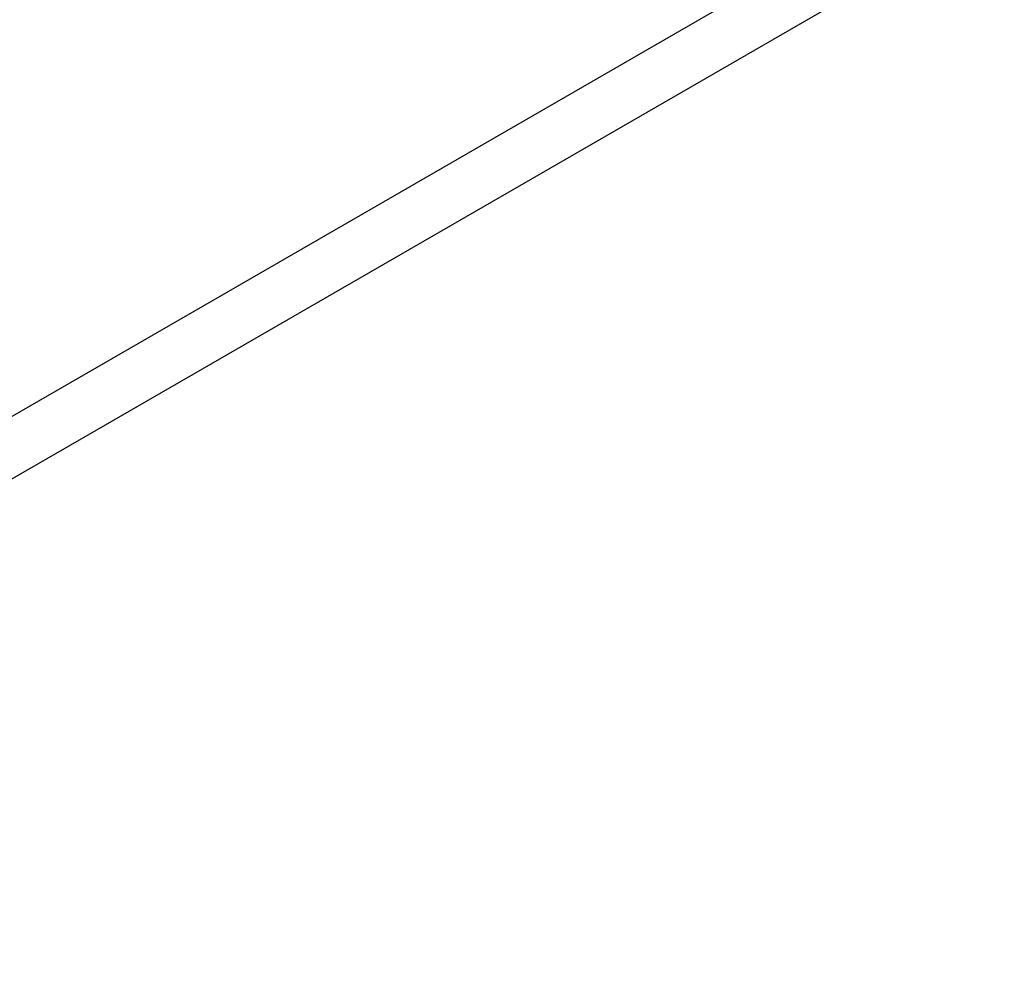
# Model space of a CAD drawing. Units: millimetres. Extents: x -256 to 1090, y 83 to 918.
# Drawn here: x 626 to 695, y 283 to 350 of the extents above; entities that cross this region are included whole.
import ezdxf

# ---------------------------------------------------------------- set-up
doc = ezdxf.new("R2010")
doc.units = ezdxf.units.MM
doc.header["$LTSCALE"] = 50
doc.header["$PDSIZE"] = -1
doc.layers.add('VP-DIM', color=7, linetype='Continuous')
doc.layers.add('VP-HIC', color=6, linetype='Continuous')
doc.layers.add('VP-EQ', color=7, linetype='Continuous', true_color=0x8a3492)
doc.dimstyles.get("Standard").update_dxf_attribs({"dimtxt": 14, "dimasz": 20, "dimexe": 20, "dimexo": 50, "dimgap": 20, "dimtad": 0, "dimdec": 0, "dimzin": 0, "dimdsep": 46, "dimtxsty": 'Standard', "dimcen": -0.09, "dimadec": 0, "dimazin": 0, "dimtfac": 1, "dimtdec": 4, "dimtofl": 0, "dimtmove": 0, "dimatfit": 3, "dimfxl": 70, "dimfxlon": 1, "dimtolj": 1, "dimtzin": 0, "dimarcsym": 0})

# ---------------------------------------------------------------- blocks, each defined once
blk = doc.blocks.new('*D133')
at = {"layer": 'Defpoints', "color": 0}
for p in [(569.639, 723.426), (1069.886, 723.426), (566.133, 83.126)]:
    blk.add_point(p, dxfattribs=at)
at = {"layer": 'VP-DIM', "color": 0, "lineweight": -2}
for p, q in [((999.886, 723.426), (1089.886, 723.426)), ((1069.886, 703.426), (1069.886, 465.372)), ((1069.886, 103.126), (1069.886, 390.372)), ((999.886, 83.126), (1089.886, 83.126))]:
    blk.add_line(p, q, dxfattribs=at)
at = {"layer": 'VP-DIM', "color": 0}
for points in [[(1073.219, 703.426), (1066.552, 703.426), (1069.886, 723.426)], [(1066.552, 103.126), (1073.219, 103.126), (1069.886, 83.126)]]:
    blk.add_solid(points, dxfattribs=at)
at = {"layer": 'VP-DIM', "color": 0, "insert": (1069.886, 427.872), "char_height": 14, "attachment_point": 5, "rotation": 90}
blk.add_mtext('\\A1;640', dxfattribs=at)
blk = doc.blocks.new('*D134')
at = {"layer": 'Defpoints', "color": 0}
for p in [(564.423, 573.426), (964.866, 573.426), (565.309, 283.426)]:
    blk.add_point(p, dxfattribs=at)
at = {"layer": 'VP-DIM', "color": 0, "lineweight": -2}
for p, q in [((894.866, 573.426), (984.866, 573.426)), ((964.866, 553.426), (964.866, 466.356)), ((964.866, 303.426), (964.866, 391.356)), ((894.866, 283.426), (984.866, 283.426))]:
    blk.add_line(p, q, dxfattribs=at)
at = {"layer": 'VP-DIM', "color": 0}
for points in [[(968.2, 553.426), (961.533, 553.426), (964.866, 573.426)], [(961.533, 303.426), (968.2, 303.426), (964.866, 283.426)]]:
    blk.add_solid(points, dxfattribs=at)
at = {"layer": 'VP-DIM', "color": 0, "insert": (964.866, 428.856), "char_height": 14, "attachment_point": 5, "rotation": 90}
blk.add_mtext('\\A1;290', dxfattribs=at)
blk = doc.blocks.new('1487')
at = {"color": 7, "linetype": 'Continuous', "lineweight": 25}
for p, q in [((-8557.76, -2527.74), (-7889.23, -3685.68)), ((-7867.29, -3647.68), (-8513.88, -2527.74))]:
    blk.add_line(p, q, dxfattribs=at)
blk = doc.blocks.new('wd1487 2d')
at = {"layer": 'VP-EQ', "color": 0, "xscale": 0.1, "yscale": 0.1, "zscale": 0.1}
blk.add_blockref('1487', (1263.087, 1028.608), dxfattribs=at)

msp = doc.modelspace()

# ---------------------------------------------------------------- linework, layer by layer
at = {"layer": 'VP-HIC', "color": 30}
msp.add_lwpolyline([(545.225, 538.222, 0.267809), (345.316, 538.169), (337.161, 533.461, 0.414213), (263.956, 260.256), (268.392, 252.572, 0.13179), (341.691, 179.312), (462.125, 109.867, 0.131515), (562.031, 83.126), (570.234, 83.126, 0.414214), (770.234, 283.126), (770.234, 292.93, 0.26809), (670.143, 466.187)], format="xyb", close=True, dxfattribs=at)
at = {"layer": 'VP-HIC', "color": 1}
msp.add_lwpolyline([(736.459, 171.908, 0.148495), (770.234, 283.126), (770.234, 292.93, 0.26809), (670.143, 466.187), (585.31, 515.107), (595.162, 520.791, -0.267856), (775.108, 520.759), (783.258, 516.054, -0.414213), (849.143, 270.169), (844.513, 262.15, -0.131603), (778.659, 196.283)], format="xyb", close=True, dxfattribs=at)

# ---------------------------------------------------------------- block references
at = {"layer": 'VP-EQ', "color": 0, "rotation": 90}
msp.add_blockref('wd1487 2d', (1345.968, -121.079), dxfattribs=at)

# ---------------------------------------------------------------- dimensions: what is measured, and where the dimension line sits
at = {"layer": 'VP-DIM', "color": 0}
for base, p1, p2, picture, middle in [((1069.886, 723.426), (566.133, 83.126), (569.639, 723.426), '*D133', (1069.886, 427.872)), ((964.866, 573.426), (565.309, 283.426), (564.423, 573.426), '*D134', (964.866, 428.856))]:
    dim = msp.add_linear_dim(base=base, p1=p1, p2=p2, angle=90, dimstyle='Standard', dxfattribs=at)
    dim.commit()
    dim.dimension.update_dxf_attribs({"geometry": picture, "text_midpoint": middle, "dimtype": 160})

doc.saveas('drawing.dxf')
